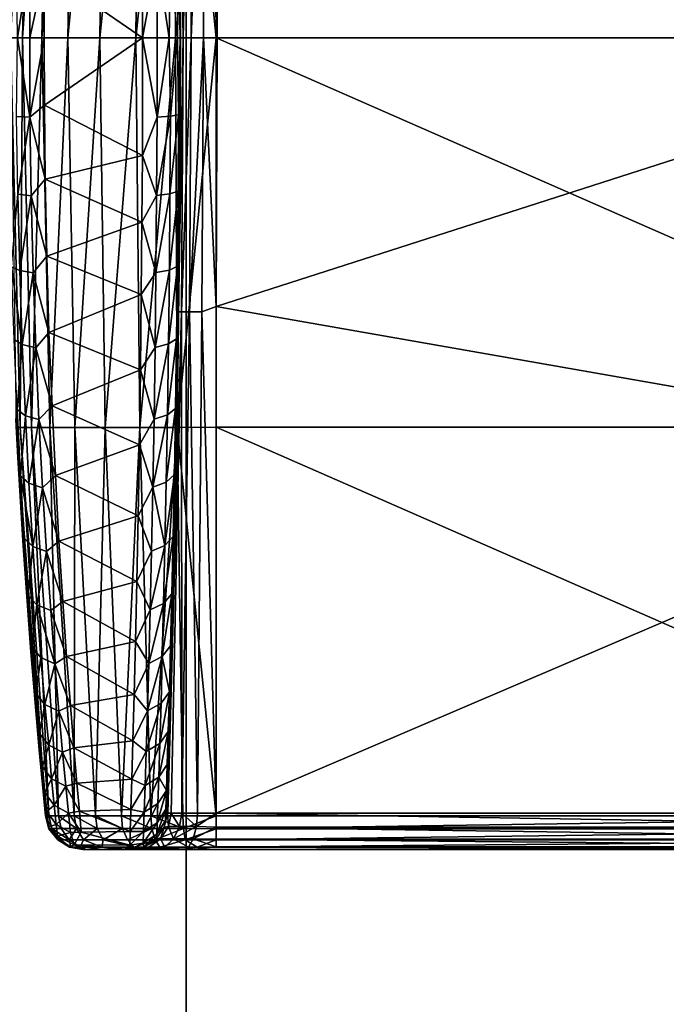
# Model space of a CAD drawing. Units: inches. Extents: x -2 to 138, y -6 to 138.
# Drawn here: x 135 to 135, y 26 to 27 of the extents above; entities that cross this region are included whole.
import ezdxf

# ---------------------------------------------------------------- set-up
doc = ezdxf.new("R2010")
doc.units = ezdxf.units.IN
doc.header["$MEASUREMENT"] = 0
doc.layers.add('DISPLAY-HOOK', color=5, linetype='Continuous')
doc.layers.add('DISPLAY-TACKBOARD', color=5, linetype='Continuous')

# ---------------------------------------------------------------- blocks, each defined once
blk = doc.blocks.new('GEXFH_8_0T')
at = {"layer": 'DISPLAY-HOOK'}
for points in [[(0.48358, -1.29743, 76.21387), (0.48499, -1.86067, 76.20516), (0.48499, -1.28829, 76.20458)], [(0.485, -1.33165, 76.17875), (0.48499, -1.28829, 76.20458), (0.48499, -1.86067, 76.20516)], [(0.48354, -1.85146, 76.21411), (0.48358, -1.29743, 76.21387), (0.47919, -1.31, 76.22179)], [(0.48354, -1.85146, 76.21411), (0.48499, -1.86067, 76.20516), (0.48358, -1.29743, 76.21387)], [(-0.23267, -1.31, 76.24658), (-0.23267, -1.84, 76.24658), (0, -1.31, 76.25242)], [(-0.23267, -1.84, 76.24658), (0, -1.84, 76.25242), (0, -1.31, 76.25242)], [(0, -1.84, 76.25242), (0.23267, -1.84, 76.24658), (0.23267, -1.31, 76.24658)], [(0.23267, -1.31, 76.24658), (0, -1.31, 76.25242), (0, -1.84, 76.25242)], [(0.23267, -1.84, 76.24658), (0.46475, -1.31, 76.22908), (0.23267, -1.31, 76.24658)], [(0.46475, -1.84, 76.22908), (0.46475, -1.31, 76.22908), (0.23267, -1.84, 76.24658)], [(0.46475, -1.31, 76.22908), (0.47265, -1.84, 76.22678), (0.47265, -1.31, 76.22678)], [(0.46475, -1.84, 76.22908), (0.47265, -1.84, 76.22678), (0.46475, -1.31, 76.22908)], [(0.47919, -1.84, 76.22179), (0.47919, -1.31, 76.22179), (0.47265, -1.31, 76.22678)], [(0.47265, -1.31, 76.22678), (0.47265, -1.84, 76.22678), (0.47919, -1.84, 76.22179)], [(0.48354, -1.85146, 76.21411), (0.47919, -1.31, 76.22179), (0.47919, -1.84, 76.22179)], [(0.46325, -1.33165, 76.15626), (0.46325, -1.84, 76.15626), (0.24857, -1.33778, 76.15076)], [(0.47163, -1.33165, 76.15818), (0.47163, -1.84, 76.15818), (0.46325, -1.84, 76.15626)], [(0.46325, -1.84, 76.15626), (0.46325, -1.33165, 76.15626), (0.47163, -1.33165, 76.15818)], [(0.47867, -1.33165, 76.1631), (0.47867, -1.84, 76.1631), (0.47163, -1.84, 76.15818)], [(0.47163, -1.84, 76.15818), (0.47163, -1.33165, 76.15818), (0.47867, -1.33165, 76.1631)], [(0.48336, -1.33165, 76.17031), (0.47867, -1.84, 76.1631), (0.47867, -1.33165, 76.1631)], [(0.48336, -1.84, 76.17031), (0.47867, -1.84, 76.1631), (0.48336, -1.33165, 76.17031)], [(0.48336, -1.33165, 76.17031), (0.485, -1.33165, 76.17875), (0.48336, -1.84, 76.17031)], [(0.48336, -1.84, 76.17031), (0.485, -1.33165, 76.17875), (0.48499, -1.8549, 76.17669)], [(0.485, -1.33165, 76.17875), (0.48499, -1.86067, 76.20516), (0.48499, -1.8549, 76.17669)], [(-0.24861, -1.33778, 76.15076), (0, -1.3403, 76.14853), (-0.16369, -1.84, 76.1495)], [(-0.16369, -1.84, 76.1495), (0, -1.3403, 76.14853), (0, -1.8394, 76.14846)], [(0.24857, -1.33778, 76.15076), (0.16051, -1.83998, 76.14948), (0, -1.3403, 76.14853)], [(0, -1.3403, 76.14853), (0.16051, -1.83998, 76.14948), (0, -1.8394, 76.14846)], [(0.46325, -1.84, 76.15626), (0.16051, -1.83998, 76.14948), (0.24857, -1.33778, 76.15076)], [(0, -1.86447, 76.25001), (0, -1.84, 76.25242), (-0.23277, -1.86331, 76.24428)], [(-0.23277, -1.86331, 76.24428), (0, -1.84, 76.25242), (-0.23267, -1.84, 76.24658)], [(0, -1.8394, 76.14846), (-0.16365, -1.84862, 76.14778), (-0.16369, -1.84, 76.1495)], [(0, -1.84764, 76.14682), (-0.16365, -1.84862, 76.14778), (0, -1.8394, 76.14846)], [(0, -1.84764, 76.14682), (0, -1.8394, 76.14846), (0.16051, -1.83998, 76.14948)], [(0, -1.84764, 76.14682), (0.16051, -1.83998, 76.14948), (0.16365, -1.84862, 76.14778)], [(0, -1.86447, 76.25001), (0.23277, -1.86333, 76.24428), (0, -1.84, 76.25242)], [(0, -1.84, 76.25242), (0.23277, -1.86333, 76.24428), (0.23267, -1.84, 76.24658)], [(0.16051, -1.83998, 76.14948), (0.46325, -1.84, 76.15626), (0.16365, -1.84862, 76.14778)], [(0.46325, -1.84, 76.15626), (0.46325, -1.8512, 76.15403), (0.16365, -1.84862, 76.14778)], [(0.46475, -1.84, 76.22908), (0.23267, -1.84, 76.24658), (0.23277, -1.86333, 76.24428)], [(0.46475, -1.84, 76.22908), (0.23277, -1.86333, 76.24428), (0.46475, -1.85992, 76.22712)], [(0.46325, -1.84, 76.15626), (0.47163, -1.84, 76.15818), (0.47124, -1.85187, 76.15565)], [(0.46325, -1.84, 76.15626), (0.47124, -1.85187, 76.15565), (0.46325, -1.8512, 76.15403)], [(0.46475, -1.84, 76.22908), (0.47247, -1.85965, 76.22491), (0.47265, -1.84, 76.22678)], [(0.46475, -1.84, 76.22908), (0.46475, -1.85992, 76.22712), (0.47247, -1.85965, 76.22491)], [(0.47864, -1.85381, 76.16032), (0.47124, -1.85187, 76.15565), (0.47163, -1.84, 76.15818)], [(0.47163, -1.84, 76.15818), (0.47867, -1.84, 76.1631), (0.47864, -1.85381, 76.16032)], [(0.47265, -1.84, 76.22678), (0.47247, -1.85965, 76.22491), (0.47918, -1.85865, 76.21994)], [(0.47918, -1.85865, 76.21994), (0.47919, -1.84, 76.22179), (0.47265, -1.84, 76.22678)], [(0.47864, -1.85381, 76.16032), (0.47867, -1.84, 76.1631), (0.48336, -1.84, 76.17031)], [(0.48336, -1.84, 76.17031), (0.48348, -1.85669, 76.16729), (0.47864, -1.85381, 76.16032)], [(0.47918, -1.85865, 76.21994), (0.48354, -1.85146, 76.21411), (0.47919, -1.84, 76.22179)], [(0.48348, -1.85669, 76.16729), (0.48336, -1.84, 76.17031), (0.48499, -1.8549, 76.17669)], [(-0.16365, -1.84862, 76.14778), (0, -1.84764, 76.14682), (0, -1.85494, 76.14194)], [(-0.16364, -1.85592, 76.1429), (-0.16365, -1.84862, 76.14778), (0, -1.85494, 76.14194)], [(0.16365, -1.84862, 76.14778), (0.16364, -1.85592, 76.1429), (0, -1.84764, 76.14682)], [(0, -1.85494, 76.14194), (0, -1.84764, 76.14682), (0.16364, -1.85592, 76.1429)], [(0.16364, -1.85592, 76.1429), (0.16365, -1.84862, 76.14778), (0.46325, -1.8512, 76.15403)], [(0.46325, -1.86069, 76.14769), (0.16364, -1.85592, 76.1429), (0.46325, -1.8512, 76.15403)], [(0.46325, -1.86069, 76.14769), (0.46325, -1.8512, 76.15403), (0.47124, -1.85187, 76.15565)], [(0.46325, -1.86069, 76.14769), (0.47124, -1.85187, 76.15565), (0.47124, -1.86193, 76.14892)], [(0.47864, -1.86551, 76.1525), (0.47124, -1.86193, 76.14892), (0.47124, -1.85187, 76.15565)], [(0.47864, -1.86551, 76.1525), (0.47124, -1.85187, 76.15565), (0.47864, -1.85381, 76.16032)], [(0.48356, -1.87383, 76.20782), (0.48354, -1.85146, 76.21411), (0.47918, -1.85865, 76.21994)], [(0.48356, -1.87383, 76.20782), (0.48499, -1.86067, 76.20516), (0.48354, -1.85146, 76.21411)], [(-0.16365, -1.86079, 76.1356), (-0.16364, -1.85592, 76.1429), (0, -1.85982, 76.13464)], [(-0.16364, -1.85592, 76.1429), (0, -1.85494, 76.14194), (0, -1.85982, 76.13464)], [(0, -1.85982, 76.13464), (0, -1.85494, 76.14194), (0.16365, -1.86079, 76.1356)], [(0.16364, -1.85592, 76.1429), (0.16365, -1.86079, 76.1356), (0, -1.85494, 76.14194)], [(0.16365, -1.86079, 76.1356), (0.16364, -1.85592, 76.1429), (0.46325, -1.86069, 76.14769)], [(0.47918, -1.8766, 76.21444), (0.47918, -1.85865, 76.21994), (0.47247, -1.85965, 76.22491)], [(0.47864, -1.85381, 76.16032), (0.48348, -1.85669, 76.16729), (0.47864, -1.86551, 76.1525)], [(0.48348, -1.85669, 76.16729), (0.48348, -1.87084, 76.15783), (0.47864, -1.86551, 76.1525)], [(0.47918, -1.85865, 76.21994), (0.47918, -1.8766, 76.21444), (0.48356, -1.87383, 76.20782)], [(0.485, -1.87661, 76.16357), (0.48348, -1.85669, 76.16729), (0.48499, -1.8549, 76.17669)], [(0.48348, -1.87084, 76.15783), (0.48348, -1.85669, 76.16729), (0.485, -1.87661, 76.16357)], [(0.485, -1.87661, 76.16357), (0.48499, -1.8549, 76.17669), (0.48499, -1.86067, 76.20516)], [(0, -1.888, 76.24287), (0, -1.86447, 76.25001), (-0.23277, -1.86331, 76.24428)], [(0, -1.888, 76.24287), (-0.23277, -1.86331, 76.24428), (-0.23277, -1.88575, 76.23748)], [(0, -1.85982, 76.13464), (-0.16278, -1.86249, 76.12699), (-0.16365, -1.86079, 76.1356)], [(0, -1.85982, 76.13464), (0, -1.86146, 76.1264), (-0.16278, -1.86249, 76.12699)], [(0, -1.86146, 76.1264), (-0.08499, -1.86178, 73.2558), (-0.16278, -1.86249, 76.12699)], [(0, -1.86153, 73.2485), (-0.08499, -1.86178, 73.2558), (0, -1.86146, 76.1264)], [(-0.04603, -1.86262, 73.2441), (-0.08499, -1.86178, 73.2558), (0, -1.86153, 73.2485)], [(-0.04684, -1.86738, 73.23576), (-0.04603, -1.86262, 73.2441), (0, -1.86325, 73.23989)], [(-0.04684, -1.86738, 73.23576), (0, -1.86325, 73.23989), (0, -1.86812, 73.23259)], [(-0.04603, -1.86262, 73.2441), (0, -1.86153, 73.2485), (0, -1.86325, 73.23989)], [(0, -1.85982, 76.13464), (0.16365, -1.86079, 76.1356), (0.16369, -1.8625, 76.127)], [(0, -1.85982, 76.13464), (0.16369, -1.8625, 76.127), (0, -1.86146, 76.1264)], [(0, -1.86146, 76.1264), (0.08499, -1.86178, 73.2558), (0, -1.86153, 73.2485)], [(0.08499, -1.86178, 73.2558), (0, -1.86146, 76.1264), (0.16369, -1.8625, 76.127)], [(0.04603, -1.86263, 73.24407), (0, -1.86153, 73.2485), (0.08499, -1.86178, 73.2558)], [(0.04603, -1.86263, 73.24407), (0, -1.86325, 73.23989), (0, -1.86153, 73.2485)], [(0.04603, -1.86263, 73.24407), (0.04684, -1.86743, 73.2357), (0, -1.86325, 73.23989)], [(0.04684, -1.86743, 73.2357), (0, -1.86812, 73.23259), (0, -1.86325, 73.23989)], [(0.23277, -1.88576, 76.23747), (0.23277, -1.86333, 76.24428), (0, -1.86447, 76.25001)], [(0.23277, -1.88576, 76.23747), (0, -1.86447, 76.25001), (0, -1.888, 76.24287)], [(0.09163, -1.86285, 73.25082), (0.04603, -1.86263, 73.24407), (0.08499, -1.86178, 73.2558)], [(0.09163, -1.86285, 73.25082), (0.09324, -1.86767, 73.24257), (0.04603, -1.86263, 73.24407)], [(0.09324, -1.86767, 73.24257), (0.04684, -1.86743, 73.2357), (0.04603, -1.86263, 73.24407)], [(0.17098, -1.86257, 73.28059), (0.08499, -1.86178, 73.2558), (0.16369, -1.8625, 76.127)], [(0.17098, -1.86257, 73.28059), (0.13635, -1.86322, 73.262), (0.08499, -1.86178, 73.2558)], [(0.13635, -1.86322, 73.262), (0.09163, -1.86285, 73.25082), (0.08499, -1.86178, 73.2558)], [(0.13875, -1.86804, 73.25395), (0.09324, -1.86767, 73.24257), (0.09163, -1.86285, 73.25082)], [(0.13635, -1.86322, 73.262), (0.13875, -1.86804, 73.25395), (0.09163, -1.86285, 73.25082)], [(0.17976, -1.86371, 73.2775), (0.13635, -1.86322, 73.262), (0.17098, -1.86257, 73.28059)], [(0.18292, -1.86856, 73.26973), (0.13875, -1.86804, 73.25395), (0.13635, -1.86322, 73.262)], [(0.13635, -1.86322, 73.262), (0.17976, -1.86371, 73.2775), (0.18292, -1.86856, 73.26973)], [(0.16365, -1.86079, 76.1356), (0.46325, -1.86069, 76.14769), (0.46325, -1.86703, 76.1382)], [(0.16365, -1.86079, 76.1356), (0.46325, -1.86898, 76.1284), (0.16369, -1.8625, 76.127)], [(0.46325, -1.86898, 76.1284), (0.16365, -1.86079, 76.1356), (0.46325, -1.86703, 76.1382)], [(0.16369, -1.8625, 76.127), (0.32809, -1.8654, 73.3836), (0.25409, -1.86384, 73.32359)], [(0.32809, -1.8654, 73.3836), (0.16369, -1.8625, 76.127), (0.46325, -1.86926, 76.127)], [(0.17098, -1.86257, 73.28059), (0.16369, -1.8625, 76.127), (0.25409, -1.86384, 73.32359)], [(0.17098, -1.86257, 73.28059), (0.25409, -1.86384, 73.32359), (0.22145, -1.86432, 73.29718)], [(0.22145, -1.86432, 73.29718), (0.17976, -1.86371, 73.2775), (0.17098, -1.86257, 73.28059)], [(0.17976, -1.86371, 73.2775), (0.22145, -1.86432, 73.29718), (0.22534, -1.86918, 73.28976)], [(0.22534, -1.86918, 73.28976), (0.18292, -1.86856, 73.26973), (0.17976, -1.86371, 73.2775)], [(0.261, -1.865, 73.32084), (0.22145, -1.86432, 73.29718), (0.25409, -1.86384, 73.32359)], [(0.26558, -1.86989, 73.31385), (0.22534, -1.86918, 73.28976), (0.22145, -1.86432, 73.29718)], [(0.22145, -1.86432, 73.29718), (0.261, -1.865, 73.32084), (0.26558, -1.86989, 73.31385)], [(0.46475, -1.85992, 76.22712), (0.23277, -1.86333, 76.24428), (0.46475, -1.87907, 76.22131)], [(0.46475, -1.87907, 76.22131), (0.23277, -1.86333, 76.24428), (0.23277, -1.88576, 76.23747)], [(0.25409, -1.86384, 73.32359), (0.32809, -1.8654, 73.3836), (0.29804, -1.86575, 73.34826)], [(0.29804, -1.86575, 73.34826), (0.261, -1.865, 73.32084), (0.25409, -1.86384, 73.32359)], [(0.46325, -1.86703, 76.1382), (0.46325, -1.86069, 76.14769), (0.47124, -1.86193, 76.14892)], [(0.47124, -1.86193, 76.14892), (0.47124, -1.86865, 76.13886), (0.46325, -1.86703, 76.1382)], [(0.47247, -1.85965, 76.22491), (0.46475, -1.87907, 76.22131), (0.47247, -1.87856, 76.21912)], [(0.46475, -1.85992, 76.22712), (0.46475, -1.87907, 76.22131), (0.47247, -1.85965, 76.22491)], [(0.47124, -1.86193, 76.14892), (0.47864, -1.86551, 76.1525), (0.47124, -1.86865, 76.13886)], [(0.47918, -1.8766, 76.21444), (0.47247, -1.85965, 76.22491), (0.47247, -1.87856, 76.21912)], [(0.48499, -1.86067, 76.20516), (0.48356, -1.88909, 76.19957), (0.485, -1.89666, 76.18304)], [(0.48356, -1.88909, 76.19957), (0.48499, -1.86067, 76.20516), (0.48356, -1.87383, 76.20782)], [(0.48499, -1.86067, 76.20516), (0.485, -1.89666, 76.18304), (0.485, -1.87661, 76.16357)], [(-0.04684, -1.86738, 73.23576), (0, -1.86812, 73.23259), (-0.04737, -1.87532, 73.23012)], [(-0.04737, -1.87532, 73.23012), (0, -1.86812, 73.23259), (0, -1.87542, 73.22771)], [(0.04737, -1.87542, 73.23007), (0, -1.86812, 73.23259), (0.04684, -1.86743, 73.2357)], [(0, -1.86812, 73.23259), (0.04737, -1.87542, 73.23007), (0, -1.87542, 73.22771)], [(0.09429, -1.87566, 73.23702), (0.04737, -1.87542, 73.23007), (0.04684, -1.86743, 73.2357)], [(0.09324, -1.86767, 73.24257), (0.09429, -1.87566, 73.23702), (0.04684, -1.86743, 73.2357)], [(0.14031, -1.87605, 73.24854), (0.09324, -1.86767, 73.24257), (0.13875, -1.86804, 73.25395)], [(0.14031, -1.87605, 73.24854), (0.09429, -1.87566, 73.23702), (0.09324, -1.86767, 73.24257)], [(0.18498, -1.87657, 73.26451), (0.14031, -1.87605, 73.24854), (0.13875, -1.86804, 73.25395)], [(0.13875, -1.86804, 73.25395), (0.18292, -1.86856, 73.26973), (0.18498, -1.87657, 73.26451)], [(0.18292, -1.86856, 73.26973), (0.22787, -1.87721, 73.28477), (0.18498, -1.87657, 73.26451)], [(0.22534, -1.86918, 73.28976), (0.22787, -1.87721, 73.28477), (0.18292, -1.86856, 73.26973)], [(0.22787, -1.87721, 73.28477), (0.22534, -1.86918, 73.28976), (0.26857, -1.87794, 73.30915)], [(0.22534, -1.86918, 73.28976), (0.26558, -1.86989, 73.31385), (0.26857, -1.87794, 73.30915)], [(0.261, -1.865, 73.32084), (0.29804, -1.86575, 73.34826), (0.30327, -1.87066, 73.34176)], [(0.30327, -1.87066, 73.34176), (0.26558, -1.86989, 73.31385), (0.261, -1.865, 73.32084)], [(0.30327, -1.87066, 73.34176), (0.26857, -1.87794, 73.30915), (0.26558, -1.86989, 73.31385)], [(0.33221, -1.86652, 73.37918), (0.29804, -1.86575, 73.34826), (0.32809, -1.8654, 73.3836)], [(0.30327, -1.87066, 73.34176), (0.29804, -1.86575, 73.34826), (0.33804, -1.87146, 73.37323)], [(0.29804, -1.86575, 73.34826), (0.33221, -1.86652, 73.37918), (0.33804, -1.87146, 73.37323)], [(0.46325, -1.86926, 76.127), (0.38819, -1.86694, 73.4576), (0.32809, -1.8654, 73.3836)], [(0.36319, -1.8673, 73.41329), (0.32809, -1.8654, 73.3836), (0.38819, -1.86694, 73.4576)], [(0.32809, -1.8654, 73.3836), (0.36319, -1.8673, 73.41329), (0.33221, -1.86652, 73.37918)], [(0.33804, -1.87146, 73.37323), (0.33221, -1.86652, 73.37918), (0.36956, -1.87226, 73.40795)], [(0.33221, -1.86652, 73.37918), (0.36319, -1.8673, 73.41329), (0.36956, -1.87226, 73.40795)], [(0.38819, -1.86694, 73.4576), (0.39066, -1.86804, 73.45027), (0.36319, -1.8673, 73.41329)], [(0.36319, -1.8673, 73.41329), (0.39066, -1.86804, 73.45027), (0.36956, -1.87226, 73.40795)], [(0.36956, -1.87226, 73.40795), (0.39066, -1.86804, 73.45027), (0.39752, -1.87304, 73.44559)], [(0.46202, -1.86923, 73.657), (0.38819, -1.86694, 73.4576), (0.46325, -1.86926, 76.127)], [(0.43197, -1.86825, 73.54234), (0.38819, -1.86694, 73.4576), (0.46202, -1.86923, 73.657)], [(0.43197, -1.86825, 73.54234), (0.41438, -1.86873, 73.48976), (0.38819, -1.86694, 73.4576)], [(0.41438, -1.86873, 73.48976), (0.39066, -1.86804, 73.45027), (0.38819, -1.86694, 73.4576)], [(0.39066, -1.86804, 73.45027), (0.41438, -1.86873, 73.48976), (0.42165, -1.87375, 73.48579)], [(0.42165, -1.87375, 73.48579), (0.39752, -1.87304, 73.44559), (0.39066, -1.86804, 73.45027)], [(0.43411, -1.86933, 73.53139), (0.41438, -1.86873, 73.48976), (0.43197, -1.86825, 73.54234)], [(0.44173, -1.87437, 73.52817), (0.42165, -1.87375, 73.48579), (0.41438, -1.86873, 73.48976)], [(0.41438, -1.86873, 73.48976), (0.43411, -1.86933, 73.53139), (0.44173, -1.87437, 73.52817)], [(0.44965, -1.86983, 73.57475), (0.43411, -1.86933, 73.53139), (0.43197, -1.86825, 73.54234)], [(0.46202, -1.86923, 73.657), (0.44965, -1.86983, 73.57475), (0.43197, -1.86825, 73.54234)], [(0.43411, -1.86933, 73.53139), (0.44965, -1.86983, 73.57475), (0.44173, -1.87437, 73.52817)], [(0.44965, -1.86983, 73.57475), (0.45754, -1.87488, 73.57231), (0.44173, -1.87437, 73.52817)], [(0.46202, -1.86923, 73.657), (0.46086, -1.87019, 73.61943), (0.44965, -1.86983, 73.57475)], [(0.46895, -1.87526, 73.61779), (0.44965, -1.86983, 73.57475), (0.46086, -1.87019, 73.61943)], [(0.46895, -1.87526, 73.61779), (0.45754, -1.87488, 73.57231), (0.44965, -1.86983, 73.57475)], [(0.46763, -1.87042, 73.66499), (0.46086, -1.87019, 73.61943), (0.46202, -1.86923, 73.657)], [(0.47584, -1.8755, 73.66417), (0.46895, -1.87526, 73.61779), (0.46086, -1.87019, 73.61943)], [(0.46086, -1.87019, 73.61943), (0.46763, -1.87042, 73.66499), (0.47584, -1.8755, 73.66417)], [(0.46325, -1.86926, 76.127), (0.47163, -1.87118, 76.127), (0.46202, -1.86923, 73.657)], [(0.47163, -1.87118, 73.711), (0.46202, -1.86923, 73.657), (0.47163, -1.87118, 76.127)], [(0.46763, -1.87042, 73.66499), (0.46202, -1.86923, 73.657), (0.47163, -1.87118, 73.711)], [(0.46325, -1.86926, 76.127), (0.46325, -1.86703, 76.1382), (0.47124, -1.86865, 76.13886)], [(0.47124, -1.86865, 76.13886), (0.47163, -1.87118, 76.127), (0.46325, -1.86926, 76.127)], [(0.47584, -1.8755, 73.66417), (0.46763, -1.87042, 73.66499), (0.47163, -1.87118, 73.711)], [(0.47124, -1.86865, 76.13886), (0.47864, -1.86551, 76.1525), (0.47864, -1.87333, 76.14079)], [(0.47864, -1.87333, 76.14079), (0.47163, -1.87118, 76.127), (0.47124, -1.86865, 76.13886)], [(0.47864, -1.87333, 76.14079), (0.47864, -1.86551, 76.1525), (0.48348, -1.87084, 76.15783)], [(0, -1.88403, 73.226), (-0.0703, -1.8842, 73.23112), (-0.04737, -1.87532, 73.23012)], [(-0.04737, -1.87532, 73.23012), (0, -1.87542, 73.22771), (0, -1.88403, 73.226)], [(0.04737, -1.87542, 73.23007), (0.0703, -1.8842, 73.23112), (0, -1.88403, 73.226)], [(0.04737, -1.87542, 73.23007), (0, -1.88403, 73.226), (0, -1.87542, 73.22771)], [(0.0703, -1.8842, 73.23112), (0.04737, -1.87542, 73.23007), (0.09429, -1.87566, 73.23702)], [(0.11019, -1.88443, 73.23868), (0.0703, -1.8842, 73.23112), (0.09429, -1.87566, 73.23702)], [(0.09429, -1.87566, 73.23702), (0.14031, -1.87605, 73.24854), (0.11019, -1.88443, 73.23868)], [(0.14031, -1.87605, 73.24854), (0.15337, -1.88481, 73.25089), (0.11019, -1.88443, 73.23868)], [(0.15337, -1.88481, 73.25089), (0.14031, -1.87605, 73.24854), (0.18498, -1.87657, 73.26451)], [(0.30327, -1.87066, 73.34176), (0.30669, -1.87872, 73.33739), (0.26857, -1.87794, 73.30915)], [(0.34185, -1.87954, 73.36923), (0.30327, -1.87066, 73.34176), (0.33804, -1.87146, 73.37323)], [(0.30327, -1.87066, 73.34176), (0.34185, -1.87954, 73.36923), (0.30669, -1.87872, 73.33739)], [(0.34185, -1.87954, 73.36923), (0.33804, -1.87146, 73.37323), (0.37372, -1.88036, 73.40436)], [(0.33804, -1.87146, 73.37323), (0.36956, -1.87226, 73.40795), (0.37372, -1.88036, 73.40436)], [(0.39752, -1.87304, 73.44559), (0.402, -1.88115, 73.44245), (0.36956, -1.87226, 73.40795)], [(0.402, -1.88115, 73.44245), (0.37372, -1.88036, 73.40436), (0.36956, -1.87226, 73.40795)], [(0.4264, -1.88188, 73.48313), (0.402, -1.88115, 73.44245), (0.39752, -1.87304, 73.44559)], [(0.39752, -1.87304, 73.44559), (0.42165, -1.87375, 73.48579), (0.4264, -1.88188, 73.48313)], [(0.42165, -1.87375, 73.48579), (0.44173, -1.87437, 73.52817), (0.4467, -1.88252, 73.526)], [(0.42165, -1.87375, 73.48579), (0.4467, -1.88252, 73.526), (0.4264, -1.88188, 73.48313)], [(0.4627, -1.88304, 73.57067), (0.4467, -1.88252, 73.526), (0.44173, -1.87437, 73.52817)], [(0.45754, -1.87488, 73.57231), (0.4627, -1.88304, 73.57067), (0.44173, -1.87437, 73.52817)], [(0.4627, -1.88304, 73.57067), (0.45754, -1.87488, 73.57231), (0.47423, -1.88343, 73.61668)], [(0.45754, -1.87488, 73.57231), (0.46895, -1.87526, 73.61779), (0.47423, -1.88343, 73.61668)], [(0.46895, -1.87526, 73.61779), (0.47584, -1.8755, 73.66417), (0.4812, -1.88367, 73.66361)], [(0.47423, -1.88343, 73.61668), (0.46895, -1.87526, 73.61779), (0.4812, -1.88367, 73.66361)], [(0.47163, -1.87118, 73.711), (0.47867, -1.8761, 76.127), (0.47867, -1.8761, 73.711)], [(0.47867, -1.8761, 76.127), (0.47163, -1.87118, 73.711), (0.47163, -1.87118, 76.127)], [(0.47864, -1.87333, 76.14079), (0.47867, -1.8761, 76.127), (0.47163, -1.87118, 76.127)], [(0.47163, -1.87118, 73.711), (0.47867, -1.8761, 73.711), (0.47584, -1.8755, 73.66417)], [(0.48336, -1.88331, 73.711), (0.4812, -1.88367, 73.66361), (0.47584, -1.8755, 73.66417)], [(0.47584, -1.8755, 73.66417), (0.47867, -1.8761, 73.711), (0.48336, -1.88331, 73.711)], [(0.47864, -1.87333, 76.14079), (0.48348, -1.87084, 76.15783), (0.48348, -1.8803, 76.14367)], [(0.48336, -1.88331, 76.127), (0.47867, -1.8761, 76.127), (0.47864, -1.87333, 76.14079)], [(0.48336, -1.88331, 76.127), (0.47864, -1.87333, 76.14079), (0.48348, -1.8803, 76.14367)], [(0.48336, -1.88331, 73.711), (0.47867, -1.8761, 73.711), (0.48336, -1.88331, 76.127)], [(0.48336, -1.88331, 76.127), (0.47867, -1.8761, 73.711), (0.47867, -1.8761, 76.127)], [(0.48356, -1.87383, 76.20782), (0.47918, -1.8766, 76.21444), (0.48356, -1.88909, 76.19957)], [(0.48348, -1.87084, 76.15783), (0.485, -1.87661, 76.16357), (0.48499, -1.89023, 76.14159)], [(0.48499, -1.89023, 76.14159), (0.48348, -1.8803, 76.14367), (0.48348, -1.87084, 76.15783)], [(0.18498, -1.87657, 73.26451), (0.19845, -1.88533, 73.26846), (0.15337, -1.88481, 73.25089)], [(0.22787, -1.87721, 73.28477), (0.19845, -1.88533, 73.26846), (0.18498, -1.87657, 73.26451)], [(0.24314, -1.88597, 73.29135), (0.19845, -1.88533, 73.26846), (0.22787, -1.87721, 73.28477)], [(0.22787, -1.87721, 73.28477), (0.26857, -1.87794, 73.30915), (0.24314, -1.88597, 73.29135)], [(0.46475, -1.89671, 76.21188), (0.46475, -1.87907, 76.22131), (0.23277, -1.88576, 76.23747)], [(0.24314, -1.88597, 73.29135), (0.26857, -1.87794, 73.30915), (0.28559, -1.88671, 73.319)], [(0.30669, -1.87872, 73.33739), (0.28559, -1.88671, 73.319), (0.26857, -1.87794, 73.30915)], [(0.30669, -1.87872, 73.33739), (0.32487, -1.88749, 73.35088), (0.28559, -1.88671, 73.319)], [(0.32487, -1.88749, 73.35088), (0.30669, -1.87872, 73.33739), (0.34185, -1.87954, 73.36923)], [(0.32487, -1.88749, 73.35088), (0.34185, -1.87954, 73.36923), (0.3606, -1.8883, 73.38667)], [(0.34185, -1.87954, 73.36923), (0.37372, -1.88036, 73.40436), (0.3606, -1.8883, 73.38667)], [(0.39242, -1.88908, 73.42599), (0.3606, -1.8883, 73.38667), (0.37372, -1.88036, 73.40436)], [(0.37372, -1.88036, 73.40436), (0.402, -1.88115, 73.44245), (0.39242, -1.88908, 73.42599)], [(0.41997, -1.88982, 73.46841), (0.39242, -1.88908, 73.42599), (0.402, -1.88115, 73.44245)], [(0.4264, -1.88188, 73.48313), (0.41997, -1.88982, 73.46841), (0.402, -1.88115, 73.44245)], [(0.4264, -1.88188, 73.48313), (0.44295, -1.89047, 73.51347), (0.41997, -1.88982, 73.46841)], [(0.4264, -1.88188, 73.48313), (0.4467, -1.88252, 73.526), (0.44295, -1.89047, 73.51347)], [(0.46475, -1.89671, 76.21188), (0.47247, -1.87856, 76.21912), (0.46475, -1.87907, 76.22131)], [(0.47247, -1.87856, 76.21912), (0.46475, -1.89671, 76.21188), (0.47247, -1.89596, 76.20972)], [(0.47918, -1.89311, 76.20552), (0.47918, -1.8766, 76.21444), (0.47247, -1.87856, 76.21912)], [(0.47247, -1.87856, 76.21912), (0.47247, -1.89596, 76.20972), (0.47918, -1.89311, 76.20552)], [(0.47918, -1.89311, 76.20552), (0.48356, -1.88909, 76.19957), (0.47918, -1.8766, 76.21444)], [(0.48348, -1.8803, 76.14367), (0.48499, -1.89023, 76.14159), (0.48336, -1.88331, 76.127)], [(0.485, -1.87661, 76.16357), (0.485, -1.89666, 76.18304), (0.48499, -1.89023, 76.14159)], [(0, -1.888, 76.24287), (-0.23277, -1.88575, 76.23748), (0, -1.90968, 76.23128)], [(0, -1.90968, 76.23128), (-0.23277, -1.88575, 76.23748), (-0.23277, -1.90642, 76.22643)], [(-0.0703, -1.8842, 73.23112), (0, -1.88403, 73.226), (-0.04033, -1.94276, 73.22768)], [(0, -1.88403, 73.226), (0, -1.94292, 73.226), (-0.04033, -1.94276, 73.22768)], [(0.04033, -1.94276, 73.22768), (0, -1.88403, 73.226), (0.0703, -1.8842, 73.23112)], [(0, -1.94292, 73.226), (0, -1.88403, 73.226), (0.04033, -1.94276, 73.22768)], [(0.23277, -1.90643, 76.22642), (0.23277, -1.88576, 76.23747), (0, -1.888, 76.24287)], [(0, -1.90968, 76.23128), (0.23277, -1.90643, 76.22642), (0, -1.888, 76.24287)], [(0.04033, -1.94276, 73.22768), (0.0703, -1.8842, 73.23112), (0.08452, -1.94221, 73.23343)], [(0.08452, -1.94221, 73.23343), (0.0703, -1.8842, 73.23112), (0.11019, -1.88443, 73.23868)], [(0.13055, -1.94124, 73.2439), (0.08452, -1.94221, 73.23343), (0.11019, -1.88443, 73.23868)], [(0.15337, -1.88481, 73.25089), (0.13055, -1.94124, 73.2439), (0.11019, -1.88443, 73.23868)], [(0.17612, -1.94, 73.25911), (0.13055, -1.94124, 73.2439), (0.15337, -1.88481, 73.25089)], [(0.19845, -1.88533, 73.26846), (0.17612, -1.94, 73.25911), (0.15337, -1.88481, 73.25089)], [(0.17612, -1.94, 73.25911), (0.19845, -1.88533, 73.26846), (0.21995, -1.93815, 73.27874)], [(0.21995, -1.93815, 73.27874), (0.19845, -1.88533, 73.26846), (0.24314, -1.88597, 73.29135)], [(0.26158, -1.93617, 73.30259), (0.21995, -1.93815, 73.27874), (0.24314, -1.88597, 73.29135)], [(0.23277, -1.88576, 76.23747), (0.23277, -1.90643, 76.22642), (0.46475, -1.89671, 76.21188)], [(0.24314, -1.88597, 73.29135), (0.28559, -1.88671, 73.319), (0.26158, -1.93617, 73.30259)], [(0.28559, -1.88671, 73.319), (0.30067, -1.93401, 73.33045), (0.26158, -1.93617, 73.30259)], [(0.32487, -1.88749, 73.35088), (0.30067, -1.93401, 73.33045), (0.28559, -1.88671, 73.319)], [(0.30067, -1.93401, 73.33045), (0.32487, -1.88749, 73.35088), (0.33681, -1.93173, 73.36203)], [(0.33681, -1.93173, 73.36203), (0.32487, -1.88749, 73.35088), (0.3606, -1.8883, 73.38667)], [(0.46112, -1.891, 73.5607), (0.44295, -1.89047, 73.51347), (0.4467, -1.88252, 73.526)], [(0.4627, -1.88304, 73.57067), (0.46112, -1.891, 73.5607), (0.4467, -1.88252, 73.526)], [(0.46112, -1.891, 73.5607), (0.4627, -1.88304, 73.57067), (0.47426, -1.89141, 73.60951)], [(0.4627, -1.88304, 73.57067), (0.47423, -1.88343, 73.61668), (0.47426, -1.89141, 73.60951)], [(0.47426, -1.89141, 73.60951), (0.47423, -1.88343, 73.61668), (0.48225, -1.89166, 73.65946)], [(0.47423, -1.88343, 73.61668), (0.4812, -1.88367, 73.66361), (0.48225, -1.89166, 73.65946)], [(0.48336, -1.88331, 73.711), (0.485, -1.89175, 73.711), (0.4812, -1.88367, 73.66361)], [(0.4812, -1.88367, 73.66361), (0.485, -1.89175, 73.711), (0.48225, -1.89166, 73.65946)], [(0.48336, -1.88331, 76.127), (0.48499, -1.89023, 76.14159), (0.48336, -1.88331, 73.711)], [(0.48336, -1.88331, 73.711), (0.48499, -1.89023, 76.14159), (0.485, -1.89175, 73.711)], [(0.3606, -1.8883, 73.38667), (0.36964, -1.92944, 73.397), (0.33681, -1.93173, 73.36203)], [(0.36964, -1.92944, 73.397), (0.3606, -1.8883, 73.38667), (0.39242, -1.88908, 73.42599)], [(0.36964, -1.92944, 73.397), (0.39242, -1.88908, 73.42599), (0.39884, -1.92723, 73.43504)], [(0.39884, -1.92723, 73.43504), (0.39242, -1.88908, 73.42599), (0.41997, -1.88982, 73.46841)], [(0.39884, -1.92723, 73.43504), (0.41997, -1.88982, 73.46841), (0.42412, -1.92517, 73.47576)], [(0.42412, -1.92517, 73.47576), (0.41997, -1.88982, 73.46841), (0.44295, -1.89047, 73.51347)], [(0.44295, -1.89047, 73.51347), (0.44522, -1.92336, 73.51862), (0.42412, -1.92517, 73.47576)], [(0.44295, -1.89047, 73.51347), (0.46112, -1.891, 73.5607), (0.44522, -1.92336, 73.51862)], [(0.46211, -1.92184, 73.56379), (0.44522, -1.92336, 73.51862), (0.46112, -1.891, 73.5607)], [(0.46112, -1.891, 73.5607), (0.47426, -1.89141, 73.60951), (0.46211, -1.92184, 73.56379)], [(0.46211, -1.92184, 73.56379), (0.47426, -1.89141, 73.60951), (0.47467, -1.92068, 73.61145)], [(0.47918, -1.90754, 76.19351), (0.47918, -1.89311, 76.20552), (0.47247, -1.89596, 76.20972)], [(0.47426, -1.89141, 73.60951), (0.48225, -1.89166, 73.65946), (0.47467, -1.92068, 73.61145)], [(0.48216, -1.925, 73.6626), (0.47467, -1.92068, 73.61145), (0.48225, -1.89166, 73.65946)], [(0.47918, -1.90754, 76.19351), (0.48361, -1.90833, 76.18209), (0.48356, -1.88909, 76.19957)], [(0.47918, -1.89311, 76.20552), (0.47918, -1.90754, 76.19351), (0.48356, -1.88909, 76.19957)], [(0.48225, -1.89166, 73.65946), (0.485, -1.89175, 73.711), (0.48216, -1.925, 73.6626)], [(0.485, -1.89175, 73.711), (0.485, -1.9197, 73.711), (0.48216, -1.925, 73.6626)], [(0.48361, -1.90833, 76.18209), (0.485, -1.89666, 76.18304), (0.48356, -1.88909, 76.19957)], [(0.48499, -1.89023, 76.14159), (0.48499, -1.91759, 76.14872), (0.485, -1.89175, 73.711)], [(0.485, -1.89666, 76.18304), (0.48499, -1.91759, 76.14872), (0.48499, -1.89023, 76.14159)], [(0.48499, -1.91759, 76.14872), (0.485, -1.9197, 73.711), (0.485, -1.89175, 73.711)], [(0.23277, -1.90643, 76.22642), (0.46475, -1.91218, 76.19918), (0.46475, -1.89671, 76.21188)], [(0.46475, -1.89671, 76.21188), (0.46475, -1.91218, 76.19918), (0.47247, -1.89596, 76.20972)], [(0.47247, -1.89596, 76.20972), (0.46475, -1.91218, 76.19918), (0.47247, -1.91116, 76.19707)], [(0.47247, -1.89596, 76.20972), (0.47247, -1.91116, 76.19707), (0.47918, -1.90754, 76.19351)], [(0.485, -1.89666, 76.18304), (0.48361, -1.90833, 76.18209), (0.48499, -1.91759, 76.14872)], [(0, -1.90968, 76.23128), (-0.23277, -1.90642, 76.22643), (0, -1.92868, 76.21568)], [(0, -1.92868, 76.21568), (-0.23277, -1.90642, 76.22643), (-0.23277, -1.92454, 76.21156)], [(0.23277, -1.92455, 76.21155), (0.23277, -1.90643, 76.22642), (0, -1.90968, 76.23128)], [(0.23277, -1.92455, 76.21155), (0, -1.90968, 76.23128), (0, -1.92868, 76.21568)], [(0.23277, -1.92455, 76.21155), (0.46475, -1.91218, 76.19918), (0.23277, -1.90643, 76.22642)], [(0.46475, -1.91218, 76.19918), (0.46475, -1.92488, 76.18371), (0.47247, -1.91116, 76.19707)], [(0.46475, -1.92488, 76.18371), (0.47247, -1.92357, 76.18167), (0.47247, -1.91116, 76.19707)], [(0.47918, -1.91933, 76.1789), (0.47918, -1.90754, 76.19351), (0.47247, -1.91116, 76.19707)], [(0.47247, -1.91116, 76.19707), (0.47247, -1.92357, 76.18167), (0.47918, -1.91933, 76.1789)], [(0.47918, -1.90754, 76.19351), (0.47918, -1.91933, 76.1789), (0.48361, -1.90833, 76.18209)], [(0.48356, -1.92133, 76.15958), (0.48361, -1.90833, 76.18209), (0.47918, -1.91933, 76.1789)], [(0.48499, -1.91759, 76.14872), (0.48361, -1.90833, 76.18209), (0.48356, -1.92133, 76.15958)], [(0.46475, -1.91218, 76.19918), (0.23277, -1.92455, 76.21155), (0.46475, -1.92488, 76.18371)], [(0.48356, -1.92133, 76.15958), (0.48358, -1.92687, 76.13957), (0.48499, -1.91759, 76.14872)], [(0.48358, -1.92687, 76.13957), (0.485, -1.9197, 73.711), (0.48499, -1.91759, 76.14872)], [(0.44522, -1.92336, 73.51862), (0.42676, -1.93191, 73.48296), (0.42412, -1.92517, 73.47576)], [(0.44522, -1.92336, 73.51862), (0.4471, -1.92999, 73.52584), (0.42676, -1.93191, 73.48296)], [(0.46211, -1.92184, 73.56379), (0.4471, -1.92999, 73.52584), (0.44522, -1.92336, 73.51862)], [(0.4471, -1.92999, 73.52584), (0.46211, -1.92184, 73.56379), (0.46313, -1.9284, 73.57052)], [(0.46313, -1.9284, 73.57052), (0.46211, -1.92184, 73.56379), (0.47467, -1.92068, 73.61145)], [(0.4747, -1.92723, 73.61657), (0.46313, -1.9284, 73.57052), (0.47467, -1.92068, 73.61145)], [(0.47918, -1.91933, 76.1789), (0.47247, -1.92357, 76.18167), (0.47918, -1.928, 76.16225)], [(0.47467, -1.92068, 73.61145), (0.48216, -1.925, 73.6626), (0.4747, -1.92723, 73.61657)], [(0.47918, -1.91933, 76.1789), (0.47918, -1.928, 76.16225), (0.48356, -1.92133, 76.15958)], [(0.47918, -1.928, 76.16225), (0.48358, -1.92687, 76.13957), (0.48356, -1.92133, 76.15958)], [(0.48216, -1.925, 73.6626), (0.485, -1.9197, 73.711), (0.4835, -1.92778, 73.711)], [(0.4835, -1.92778, 73.711), (0.485, -1.9197, 73.711), (0.48358, -1.92687, 76.13957)], [(-0.23277, -1.92454, 76.21156), (0, -1.94428, 76.19668), (0, -1.92868, 76.21568)], [(0, -1.94428, 76.19668), (-0.23277, -1.92454, 76.21156), (-0.23277, -1.93942, 76.19344)], [(0.23277, -1.93942, 76.19343), (0.23277, -1.92455, 76.21155), (0, -1.92868, 76.21568)], [(0, -1.92868, 76.21568), (0, -1.94428, 76.19668), (0.23277, -1.93942, 76.19343)], [(0.46475, -1.92488, 76.18371), (0.23277, -1.92455, 76.21155), (0.23277, -1.93942, 76.19343)], [(0.46475, -1.92488, 76.18371), (0.23277, -1.93942, 76.19343), (0.46475, -1.93431, 76.16607)], [(0.37402, -1.93648, 73.40423), (0.36964, -1.92944, 73.397), (0.39884, -1.92723, 73.43504)], [(0.40233, -1.93411, 73.44229), (0.37402, -1.93648, 73.40423), (0.39884, -1.92723, 73.43504)], [(0.40233, -1.93411, 73.44229), (0.39884, -1.92723, 73.43504), (0.42412, -1.92517, 73.47576)], [(0.40233, -1.93411, 73.44229), (0.42412, -1.92517, 73.47576), (0.42676, -1.93191, 73.48296)], [(0.4471, -1.92999, 73.52584), (0.46313, -1.9284, 73.57052), (0.45852, -1.93687, 73.57216)], [(0.46313, -1.9284, 73.57052), (0.46998, -1.93571, 73.61768), (0.45852, -1.93687, 73.57216)], [(0.46313, -1.9284, 73.57052), (0.4747, -1.92723, 73.61657), (0.46998, -1.93571, 73.61768)], [(0.46475, -1.92488, 76.18371), (0.46475, -1.93431, 76.16607), (0.47247, -1.92357, 76.18167)], [(0.47247, -1.93271, 76.16413), (0.47247, -1.92357, 76.18167), (0.46475, -1.93431, 76.16607)], [(0.46998, -1.93571, 73.61768), (0.4747, -1.92723, 73.61657), (0.4769, -1.935, 73.66411)], [(0.47247, -1.93271, 76.16413), (0.47918, -1.928, 76.16225), (0.47247, -1.92357, 76.18167)], [(0.47918, -1.928, 76.16225), (0.47247, -1.93271, 76.16413), (0.47247, -1.9382, 76.14514)], [(0.47247, -1.9382, 76.14514), (0.47918, -1.93322, 76.14422), (0.47918, -1.928, 76.16225)], [(0.4747, -1.92723, 73.61657), (0.48216, -1.925, 73.6626), (0.4769, -1.935, 73.66411)], [(0.4769, -1.935, 73.66411), (0.48216, -1.925, 73.6626), (0.4835, -1.92778, 73.711)], [(0.4769, -1.935, 73.66411), (0.4835, -1.92778, 73.711), (0.47919, -1.93479, 73.711)], [(0.47918, -1.93322, 76.14422), (0.48358, -1.92687, 76.13957), (0.47918, -1.928, 76.16225)], [(0.47918, -1.93322, 76.14422), (0.47919, -1.93479, 76.127), (0.48358, -1.92687, 76.13957)], [(0.48358, -1.92687, 76.13957), (0.47919, -1.93479, 76.127), (0.4835, -1.92778, 73.711)], [(0.4835, -1.92778, 73.711), (0.47919, -1.93479, 76.127), (0.47919, -1.93479, 73.711)], [(0.46475, -1.94, 76.14692), (0.46475, -1.93431, 76.16607), (0.23277, -1.95047, 76.17276)], [(0.23277, -1.93942, 76.19343), (0.23277, -1.95047, 76.17276), (0.46475, -1.93431, 76.16607)], [(0.30067, -1.93401, 73.33045), (0.26882, -1.9438, 73.3091), (0.26158, -1.93617, 73.30259)], [(0.30695, -1.94143, 73.33732), (0.26882, -1.9438, 73.3091), (0.30067, -1.93401, 73.33045)], [(0.30695, -1.94143, 73.33732), (0.30067, -1.93401, 73.33045), (0.33681, -1.93173, 73.36203)], [(0.34213, -1.93896, 73.36913), (0.30695, -1.94143, 73.33732), (0.33681, -1.93173, 73.36203)], [(0.34213, -1.93896, 73.36913), (0.33681, -1.93173, 73.36203), (0.36964, -1.92944, 73.397)], [(0.37402, -1.93648, 73.40423), (0.34213, -1.93896, 73.36913), (0.36964, -1.92944, 73.397)], [(0.40233, -1.93411, 73.44229), (0.39832, -1.94245, 73.44544), (0.37402, -1.93648, 73.40423)], [(0.39832, -1.94245, 73.44544), (0.40233, -1.93411, 73.44229), (0.42252, -1.94, 73.48563)], [(0.42252, -1.94, 73.48563), (0.40233, -1.93411, 73.44229), (0.42676, -1.93191, 73.48296)], [(0.44265, -1.93841, 73.528), (0.42252, -1.94, 73.48563), (0.42676, -1.93191, 73.48296)], [(0.44265, -1.93841, 73.528), (0.42676, -1.93191, 73.48296), (0.4471, -1.92999, 73.52584)], [(0.4471, -1.92999, 73.52584), (0.45852, -1.93687, 73.57216), (0.44265, -1.93841, 73.528)], [(0.47247, -1.93271, 76.16413), (0.46475, -1.93431, 76.16607), (0.46475, -1.94, 76.14692)], [(0.47247, -1.9382, 76.14514), (0.47247, -1.93271, 76.16413), (0.46475, -1.94, 76.14692)], [(0.46998, -1.93571, 73.61768), (0.4769, -1.935, 73.66411), (0.47141, -1.94024, 73.68231)], [(0.47919, -1.93479, 73.711), (0.47265, -1.94, 76.127), (0.47141, -1.94024, 73.68231)], [(0.47141, -1.94024, 73.68231), (0.4769, -1.935, 73.66411), (0.47919, -1.93479, 73.711)], [(0.47247, -1.9382, 76.14514), (0.47265, -1.94, 76.127), (0.47918, -1.93322, 76.14422)], [(0.47918, -1.93322, 76.14422), (0.47265, -1.94, 76.127), (0.47919, -1.93479, 76.127)], [(0.47265, -1.94, 76.127), (0.47919, -1.93479, 73.711), (0.47919, -1.93479, 76.127)], [(-0.23277, -1.93942, 76.19344), (0, -1.95587, 76.175), (0, -1.94428, 76.19668)], [(-0.23277, -1.93942, 76.19344), (-0.23277, -1.95047, 76.17276), (0, -1.95587, 76.175)], [(0.23277, -1.95047, 76.17276), (0.23277, -1.93942, 76.19343), (0, -1.94428, 76.19668)], [(0.13055, -1.94124, 73.2439), (0.17612, -1.94, 73.25911), (0.14048, -1.94947, 73.24854)], [(0.14048, -1.94947, 73.24854), (0.17612, -1.94, 73.25911), (0.18519, -1.9479, 73.2645)], [(0.17612, -1.94, 73.25911), (0.21995, -1.93815, 73.27874), (0.18519, -1.9479, 73.2645)], [(0.22811, -1.94598, 73.28475), (0.18519, -1.9479, 73.2645), (0.21995, -1.93815, 73.27874)], [(0.21995, -1.93815, 73.27874), (0.26158, -1.93617, 73.30259), (0.22811, -1.94598, 73.28475)], [(0.22811, -1.94598, 73.28475), (0.26158, -1.93617, 73.30259), (0.26882, -1.9438, 73.3091)], [(0.23277, -1.95047, 76.17276), (0.23277, -1.95728, 76.15033), (0.46475, -1.94, 76.14692)], [(0.46475, -1.94, 76.14692), (0.23277, -1.95728, 76.15033), (0.46475, -1.94208, 76.127)], [(0.30695, -1.94143, 73.33732), (0.34213, -1.93896, 73.36913), (0.33873, -1.9472, 73.37312)], [(0.3703, -1.94478, 73.40782), (0.33873, -1.9472, 73.37312), (0.37402, -1.93648, 73.40423)], [(0.37402, -1.93648, 73.40423), (0.33873, -1.9472, 73.37312), (0.34213, -1.93896, 73.36913)], [(0.39832, -1.94245, 73.44544), (0.3703, -1.94478, 73.40782), (0.37402, -1.93648, 73.40423)], [(0.39832, -1.94245, 73.44544), (0.42252, -1.94, 73.48563), (0.41558, -1.94574, 73.4896)], [(0.43538, -1.94392, 73.53123), (0.41558, -1.94574, 73.4896), (0.42252, -1.94, 73.48563)], [(0.42252, -1.94, 73.48563), (0.44265, -1.93841, 73.528), (0.43538, -1.94392, 73.53123)], [(0.44265, -1.93841, 73.528), (0.45099, -1.94242, 73.57461), (0.43538, -1.94392, 73.53123)], [(0.44265, -1.93841, 73.528), (0.45852, -1.93687, 73.57216), (0.45099, -1.94242, 73.57461)], [(0.45852, -1.93687, 73.57216), (0.46226, -1.94131, 73.61933), (0.45099, -1.94242, 73.57461)], [(0.45852, -1.93687, 73.57216), (0.46998, -1.93571, 73.61768), (0.46226, -1.94131, 73.61933)], [(0.46226, -1.94131, 73.61933), (0.47141, -1.94024, 73.68231), (0.46202, -1.94237, 73.65085)], [(0.46202, -1.94237, 73.65085), (0.47141, -1.94024, 73.68231), (0.46475, -1.94208, 76.127)], [(0.46998, -1.93571, 73.61768), (0.47141, -1.94024, 73.68231), (0.46226, -1.94131, 73.61933)], [(0.47265, -1.94, 76.127), (0.47247, -1.9382, 76.14514), (0.46475, -1.94208, 76.127)], [(0.46475, -1.94, 76.14692), (0.46475, -1.94208, 76.127), (0.47247, -1.9382, 76.14514)], [(0.47265, -1.94, 76.127), (0.46475, -1.94208, 76.127), (0.47141, -1.94024, 73.68231)], [(-0.04033, -1.94276, 73.22768), (0, -1.95153, 73.22771), (-0.04743, -1.95138, 73.23008)], [(0, -1.95153, 73.22771), (-0.04033, -1.94276, 73.22768), (0, -1.94292, 73.226)], [(0.04744, -1.95136, 73.23007), (0, -1.94292, 73.226), (0.04033, -1.94276, 73.22768)], [(0, -1.95153, 73.22771), (0, -1.94292, 73.226), (0.04744, -1.95136, 73.23007)], [(0, -1.95587, 76.175), (0.23277, -1.95047, 76.17276), (0, -1.94428, 76.19668)], [(0.04744, -1.95136, 73.23007), (0.04033, -1.94276, 73.22768), (0.08452, -1.94221, 73.23343)], [(0.09442, -1.95064, 73.23702), (0.04744, -1.95136, 73.23007), (0.08452, -1.94221, 73.23343)], [(0.08452, -1.94221, 73.23343), (0.13055, -1.94124, 73.2439), (0.09442, -1.95064, 73.23702)], [(0.14048, -1.94947, 73.24854), (0.09442, -1.95064, 73.23702), (0.13055, -1.94124, 73.2439)], [(0.22583, -1.95408, 73.28973), (0.18519, -1.9479, 73.2645), (0.22811, -1.94598, 73.28475)], [(0.26614, -1.95194, 73.3138), (0.22583, -1.95408, 73.28973), (0.22811, -1.94598, 73.28475)], [(0.22811, -1.94598, 73.28475), (0.26882, -1.9438, 73.3091), (0.26614, -1.95194, 73.3138)], [(0.46475, -1.94208, 76.127), (0.23267, -1.95958, 76.127), (0.25073, -1.95864, 74.01517)], [(0.23267, -1.95958, 76.127), (0.46475, -1.94208, 76.127), (0.23277, -1.95728, 76.15033)], [(0.42533, -1.94593, 73.52147), (0.46475, -1.94208, 76.127), (0.25073, -1.95864, 74.01517)], [(0.42533, -1.94593, 73.52147), (0.25073, -1.95864, 74.01517), (0.36681, -1.95092, 73.42614)], [(0.26614, -1.95194, 73.3138), (0.26882, -1.9438, 73.3091), (0.3039, -1.94962, 73.34168)], [(0.26882, -1.9438, 73.3091), (0.30695, -1.94143, 73.33732), (0.3039, -1.94962, 73.34168)], [(0.30695, -1.94143, 73.33732), (0.33873, -1.9472, 73.37312), (0.3039, -1.94962, 73.34168)], [(0.33873, -1.9472, 73.37312), (0.3703, -1.94478, 73.40782), (0.36422, -1.95007, 73.41315)], [(0.36422, -1.95007, 73.41315), (0.3703, -1.94478, 73.40782), (0.39178, -1.94782, 73.45011)], [(0.42533, -1.94593, 73.52147), (0.36681, -1.95092, 73.42614), (0.39178, -1.94782, 73.45011)], [(0.3703, -1.94478, 73.40782), (0.39832, -1.94245, 73.44544), (0.39178, -1.94782, 73.45011)], [(0.41558, -1.94574, 73.4896), (0.39178, -1.94782, 73.45011), (0.39832, -1.94245, 73.44544)], [(0.39178, -1.94782, 73.45011), (0.41558, -1.94574, 73.4896), (0.42533, -1.94593, 73.52147)], [(0.41558, -1.94574, 73.4896), (0.43538, -1.94392, 73.53123), (0.42533, -1.94593, 73.52147)], [(0.42533, -1.94593, 73.52147), (0.46202, -1.94237, 73.65085), (0.46475, -1.94208, 76.127)], [(0.45099, -1.94242, 73.57461), (0.46202, -1.94237, 73.65085), (0.42533, -1.94593, 73.52147)], [(0.43538, -1.94392, 73.53123), (0.45099, -1.94242, 73.57461), (0.42533, -1.94593, 73.52147)], [(0.45099, -1.94242, 73.57461), (0.46226, -1.94131, 73.61933), (0.46202, -1.94237, 73.65085)], [(-0.23277, -1.95047, 76.17276), (0, -1.96301, 76.15147), (0, -1.95587, 76.175)], [(-0.23277, -1.95728, 76.15033), (0, -1.96301, 76.15147), (-0.23277, -1.95047, 76.17276)], [(0, -1.95883, 73.23259), (-0.04696, -1.95935, 73.23569), (-0.04743, -1.95138, 73.23008)], [(0, -1.95153, 73.22771), (0, -1.95883, 73.23259), (-0.04743, -1.95138, 73.23008)], [(0.23277, -1.95047, 76.17276), (0, -1.95587, 76.175), (0.23277, -1.95728, 76.15033)], [(0.04744, -1.95136, 73.23007), (0.04696, -1.95935, 73.23568), (0, -1.95883, 73.23259)], [(0, -1.95883, 73.23259), (0, -1.95153, 73.22771), (0.04744, -1.95136, 73.23007)], [(0.09347, -1.95864, 73.24255), (0.04696, -1.95935, 73.23568), (0.04744, -1.95136, 73.23007)], [(0.09442, -1.95064, 73.23702), (0.09347, -1.95864, 73.24255), (0.04744, -1.95136, 73.23007)], [(0.13908, -1.9575, 73.25394), (0.09347, -1.95864, 73.24255), (0.09442, -1.95064, 73.23702)], [(0.14048, -1.94947, 73.24854), (0.13908, -1.9575, 73.25394), (0.09442, -1.95064, 73.23702)], [(0.13908, -1.9575, 73.25394), (0.14048, -1.94947, 73.24854), (0.18334, -1.95596, 73.26971)], [(0.14048, -1.94947, 73.24854), (0.18519, -1.9479, 73.2645), (0.18334, -1.95596, 73.26971)], [(0.22583, -1.95408, 73.28973), (0.18334, -1.95596, 73.26971), (0.18519, -1.9479, 73.2645)], [(0.22583, -1.95408, 73.28973), (0.26614, -1.95194, 73.3138), (0.26176, -1.957, 73.32078)], [(0.25073, -1.95864, 74.01517), (0.30352, -1.95551, 73.36006), (0.36681, -1.95092, 73.42614)], [(0.3039, -1.94962, 73.34168), (0.26176, -1.957, 73.32078), (0.26614, -1.95194, 73.3138)], [(0.2989, -1.95475, 73.34818), (0.26176, -1.957, 73.32078), (0.3039, -1.94962, 73.34168)], [(0.33316, -1.95241, 73.37907), (0.2989, -1.95475, 73.34818), (0.3039, -1.94962, 73.34168)], [(0.2989, -1.95475, 73.34818), (0.33316, -1.95241, 73.37907), (0.30352, -1.95551, 73.36006)], [(0.30352, -1.95551, 73.36006), (0.33316, -1.95241, 73.37907), (0.36681, -1.95092, 73.42614)], [(0.33873, -1.9472, 73.37312), (0.33316, -1.95241, 73.37907), (0.3039, -1.94962, 73.34168)], [(0.33873, -1.9472, 73.37312), (0.36422, -1.95007, 73.41315), (0.33316, -1.95241, 73.37907)], [(0.33316, -1.95241, 73.37907), (0.36422, -1.95007, 73.41315), (0.36681, -1.95092, 73.42614)], [(0.36422, -1.95007, 73.41315), (0.39178, -1.94782, 73.45011), (0.36681, -1.95092, 73.42614)], [(0, -1.96542, 76.127), (0, -1.96301, 76.15147), (-0.23277, -1.95728, 76.15033)], [(-0.23277, -1.95728, 76.15033), (-0.23267, -1.95958, 76.127), (0, -1.96542, 76.127)], [(0, -1.95587, 76.175), (0, -1.96301, 76.15147), (0.23277, -1.95728, 76.15033)], [(0.23267, -1.95958, 76.127), (0.23277, -1.95728, 76.15033), (0, -1.96301, 76.15147)], [(0.09347, -1.95864, 73.24255), (0.13908, -1.9575, 73.25394), (0.13679, -1.96237, 73.26197)], [(0.18032, -1.96088, 73.27747), (0.13679, -1.96237, 73.26197), (0.18334, -1.95596, 73.26971)], [(0.13679, -1.96237, 73.26197), (0.13908, -1.9575, 73.25394), (0.18334, -1.95596, 73.26971)], [(0.22211, -1.95907, 73.29714), (0.18032, -1.96088, 73.27747), (0.18334, -1.95596, 73.26971)], [(0.18334, -1.95596, 73.26971), (0.22583, -1.95408, 73.28973), (0.22211, -1.95907, 73.29714)], [(0.26176, -1.957, 73.32078), (0.22211, -1.95907, 73.29714), (0.22583, -1.95408, 73.28973)], [(0.22211, -1.95907, 73.29714), (0.26176, -1.957, 73.32078), (0.22812, -1.95985, 73.30745)], [(0.25073, -1.95864, 74.01517), (0.22812, -1.95985, 73.30745), (0.30352, -1.95551, 73.36006)], [(0.30352, -1.95551, 73.36006), (0.22812, -1.95985, 73.30745), (0.26176, -1.957, 73.32078)], [(0.30352, -1.95551, 73.36006), (0.26176, -1.957, 73.32078), (0.2989, -1.95475, 73.34818)]]:
    blk.add_3dface(points, dxfattribs=at)
blk = doc.blocks.new('GEXSB_T2_0T')
at = {"layer": 'DISPLAY-TACKBOARD'}
for points in [[(0.206, -2.858, 29.141), (0.206, -2.358, 29.141), (31.206, -2.358, 29.141), (31.206, -2.858, 29.141)], [(31.206, -2.858, 76.141), (31.206, -2.358, 76.141), (0.206, -2.358, 76.141), (0.206, -2.858, 76.141)], [(0.206, -2.858, 29.141), (31.206, -2.858, 29.141), (31.206, -2.858, 76.141), (0.206, -2.858, 76.141)]]:
    blk.add_3dface(points, dxfattribs=at)

msp = doc.modelspace()

# ---------------------------------------------------------------- block references
at = {"rotation": 270}
for name, p in [('GEXSB_T2_0T', (137.99063, 45.46576)), ('GEXFH_8_0T', (136.99063, 26.85527))]:
    msp.add_blockref(name, p, dxfattribs=at)

doc.saveas('drawing.dxf')
